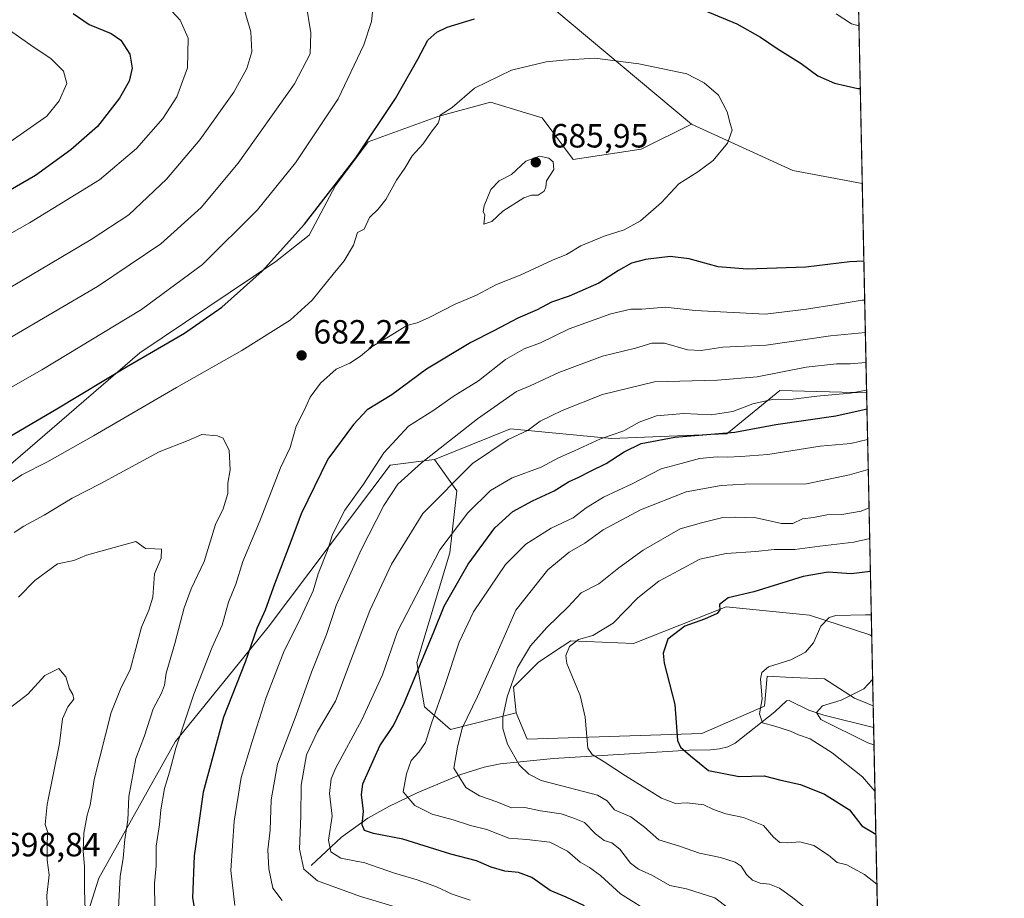
# Model space of a CAD drawing. Units: metres. Extents: x 641608 to 645069, y 4727569 to 4729953.
# Drawn here: x 644775 to 645069, y 4729448 to 4729710 of the extents above; entities that cross this region are included whole.
import ezdxf

# ---------------------------------------------------------------- set-up
doc = ezdxf.new("R2010")
doc.units = ezdxf.units.M
doc.header["$MEASUREMENT"] = 0
for name, color, linetype, lineweight in [('Comarca CxS', 21, 'Continuous', 0), ('Comunidad Autónoma CxS', 142, 'Continuous', 0), ('Corriente natural lineal', 142, 'Continuous', 13), ('Cultivos herbáceos CxS', 92, 'Continuous', 0), ('Curva de nivel maestra', 30, 'Continuous', 30), ('Curva de nivel normal', 30, 'Continuous', 0), ('Espacio natural protegido CxS', 121, 'Continuous', 0), ('Matorral CxS', 135, 'Continuous', 0), ('Municipio CxS', 4, 'Continuous', 0), ('Pastizal CxS', 92, 'Continuous', 0), ('Provincia CxS', 1, 'Continuous', 0), ('Punto de cota en terreno', 7, 'Continuous', 0), ('Rótulo de punto de cota en terreno', 7, 'Continuous', 0)]:
    doc.layers.add(name, color=color, linetype=linetype, lineweight=lineweight)
doc.styles.add('Style-Arial', font='txt')

# ---------------------------------------------------------------- blocks, each defined once
blk = doc.blocks.new('5PATER')
at = {"layer": 'Pastizal CxS', "linetype": 'Continuous', "lineweight": 0}
h = blk.add_hatch(color=51, dxfattribs=at)
edge = h.paths.add_edge_path()
edge.add_ellipse((0, 0), major_axis=(-0.1095731443231308, -0.1110710700762829), ratio=0.9994222409660322, start_angle=0, end_angle=360)

msp = doc.modelspace()

# ---------------------------------------------------------------- linework, layer by layer
at = {"layer": 'Comarca CxS', "color": 21, "linetype": 'Continuous', "lineweight": 0, "flags": 128}
msp.add_lwpolyline([(642322.3099000005, 4729897.1337), (645020.2000010962, 4729953.139982685), (645057.022210633, 4728196.487458922), (645068.6900010962, 4727639.859982706), (644247.1919236565, 4727622.811770785), (644144.0845999988, 4727620.672099999), (641655.1400010688, 4727569.019982707)], dxfattribs=at)
at = {"layer": 'Comunidad Autónoma CxS', "color": 142, "linetype": 'Continuous', "lineweight": 0, "flags": 128}
msp.add_lwpolyline([(644144.0845999988, 4727620.672099999), (641655.1400010688, 4727569.019982707), (641653.6904021511, 4727639.795166013), (641639.1156000001, 4728351.395999999), (641638.3929999992, 4728386.676899999), (641637.0832000015, 4728450.625399998), (641636.0329999988, 4728501.899800001), (641626.4417999992, 4728970.178400001), (641626.3940864584, 4728972.509838121), (641625.8493999997, 4728999.103700002), (641614.0499999995, 4729575.198499999), (641611.1527000006, 4729716.657400002), (641608.0422999996, 4729868.5156), (641607.7600010697, 4729882.299982685), (641618.2362801569, 4729882.517507575), (642137.7868018092, 4729893.30298891), (642231.0434092357, 4729895.238944037), (642322.3099000005, 4729897.1337), (645020.2000010962, 4729953.139982685), (645057.022210633, 4728196.487458922), (645068.6900010962, 4727639.859982706), (644247.1919236565, 4727622.811770785)], close=True, dxfattribs=at)
at = {"layer": 'Corriente natural lineal', "color": 142, "linetype": 'Continuous', "lineweight": 13}
msp.add_polyline3d([(644862.0100999996, 4729457.340100001, 658.2550000000047), (644871.0701000001, 4729465.850099999, 653.5697999999975), (644878.9301000005, 4729471.470100001, 649.6866000000009), (644885.1501000002, 4729474.9301, 646.6741000000038), (644893.5900999998, 4729479.0801, 643.6119999999937), (644906.7001, 4729484.530099999, 639.3779000000068), (644913.6601, 4729486.690099999, 637.1140000000014), (644918.3901000004, 4729487.6801, 635.7130999999936), (644934.2500999998, 4729489.2501, 631.9541000000027), (644974.7200999996, 4729491.770099999, 624.0926999999938), (644981.1401000004, 4729491.880100001, 623.0715999999958), (644983.7401000002, 4729492.130100001, 622.6931999999942), (644986.2200999996, 4729492.7601, 622.3217000000004), (644988.4700999996, 4729493.9001, 622.0194000000047), (645000.2301000003, 4729503.1801, 618.7307000000001), (645003.7401000002, 4729506.4301, 617.5720000000001), (645004.5701000001, 4729506.540100001, 617.4379000000044), (645010.4301000005, 4729503.7401, 616.1002000000008), (645014.9301000005, 4729502.1601, 615.1037999999971), (645029.7297999999, 4729498.510199999, 612.881899999993)], dxfattribs=at)
at = {"layer": 'Cultivos herbáceos CxS', "color": 92, "linetype": 'Continuous', "lineweight": 0, "extrusion": (0.004314795673365308, -0.2058586633404953, 0.9785722217935484), "elevation": -970225.5676546639, "flags": 128}
msp.add_lwpolyline([(743996.5658052411, 4614066.323148536), (743996.5658052412, 4614045.13947752)], dxfattribs=at)
at = {"layer": 'Cultivos herbáceos CxS', "color": 92, "linetype": 'Continuous', "lineweight": 0}
msp.add_polyline3d([(645029.1593000004, 4729525.724400001, 618.3571999999986), (645029.5937000001, 4729504.999199999, 613.9953999999998), (645024.0585000003, 4729507.3047, 615.4535999999935), (645015.1096999999, 4729513.001700001, 618.1040999999968), (645005.4760999996, 4729513.460700001, 619.1235000000015), (644998.0279000001, 4729513.8157, 619.9035000000003), (644997.2137000002, 4729504.862700001, 619.8962999999932), (644978.5038000002, 4729496.723900001, 623.4291999999987), (644926.4419, 4729495.095899999, 633.2397000000057), (644923.1668999996, 4729502.876900001, 633.7788), (644922.3753000004, 4729510.559699999, 634.9039000000049), (644929.6963000001, 4729517.884500001, 632.7562999999936), (644934.2651000004, 4729520.931700001, 631.9308000000019), (644939.4281000001, 4729524.3751, 631.6394), (644939.4583000002, 4729524.395300001, 631.6410999999935), (644958.1681000004, 4729523.581499999, 627.622000000003), (644985.7922999999, 4729534.4823, 625.328999999998), (645010.6290999996, 4729532.0043, 621.4138999999996), (645028.5758999997, 4729526.157299999, 618.5329999999958)], close=True, dxfattribs=at)
for points in [[(645029.1593000004, 4729525.724400001, 618.3571999999986), (645028.5758999997, 4729526.157299999, 618.5329999999958), (645010.6290999996, 4729532.0043, 621.4138999999996), (644985.7922999999, 4729534.4823, 625.328999999998), (644958.1681000004, 4729523.581499999, 627.622000000003), (644939.4583000002, 4729524.395300001, 631.6410999999935), (644939.4281000001, 4729524.3751, 631.6394), (644934.2651000004, 4729520.931700001, 631.9308000000019), (644929.6963000001, 4729517.884500001, 632.7562999999936), (644922.3753000004, 4729510.559699999, 634.9039000000049), (644923.1668999996, 4729502.876900001, 633.7788)], [(644923.1668999996, 4729502.876900001, 633.7788), (644926.4419, 4729495.095899999, 633.2397000000057), (644978.5038000002, 4729496.723900001, 623.4291999999987), (644997.2137000002, 4729504.862700001, 619.8962999999932), (644998.0279000001, 4729513.8157, 619.9035000000003), (645005.4760999996, 4729513.460700001, 619.1235000000015), (645015.1096999999, 4729513.001700001, 618.1040999999968), (645024.0585000003, 4729507.3047, 615.4535999999935), (645029.5937000001, 4729504.999199999, 613.9953999999998)]]:
    msp.add_polyline3d(points, dxfattribs=at)
at = {"layer": 'Curva de nivel maestra', "color": 30, "linetype": 'Continuous', "lineweight": 30, "flags": 128}
for points, elevation in [([(644791.0700000003, 4729711.380100001), (644795.7999999998, 4729708.110099999), (644802.4400000004, 4729705.420100001), (644805.25, 4729703.4301), (644807.9600000001, 4729699.220100001), (644808.6799999997, 4729695.0701), (644807.7300000006, 4729691.170100001), (644804.8799999999, 4729686.0701), (644798.3300000001, 4729677.710100001), (644790.3399999999, 4729670.690099999), (644779.8499999996, 4729663.040100001), (644730.8499999996, 4729634.700099999)], 650), ([(644979.0700000003, 4729712.380100001), (644988.9600000001, 4729708.2601), (644996.0099999999, 4729704.3201), (645000.9500000002, 4729700.920100001), (645008.0999999996, 4729696.4101), (645013.1399999997, 4729692.780099999), (645018.04, 4729690.600099999), (645025.0099999999, 4729689.0001), (645025.7372000003, 4729688.981799999)], 675), ([(644767.3600000005, 4729582.5001), (644786.2199999997, 4729593.470100001), (644807.0199999996, 4729606.030099999), (644824.2199999997, 4729616.0701), (644835.3600000005, 4729623.850099999), (644847.4400000004, 4729634.520099999), (644860.0099999999, 4729648.5801), (644875.3399999999, 4729668.370100001), (644887.2100000001, 4729686.040100001), (644893.8300000001, 4729697.710100001), (644896.8200000003, 4729703.370100001), (644899.5099999999, 4729705.8301), (644902.5499999998, 4729707.2601), (644910.7699999996, 4729709.7401)], 675), ([(645026.8150000004, 4729637.564400001), (645022.6600000003, 4729637.340100001), (645009.5099999999, 4729635.7601), (644992.0099999999, 4729635.1601), (644983.3799999999, 4729635.890100001), (644974.7699999996, 4729638.2501), (644969.0300000003, 4729638.950099999), (644961.7000000002, 4729638.030099999), (644957.5700000003, 4729636.940099999), (644953.6699999999, 4729634.7301), (644947.8200000003, 4729630.940099999), (644938.9100000003, 4729627.0801), (644933.7300000006, 4729625.340100001), (644929.4500000002, 4729623.040100001), (644923.5999999996, 4729620.540100001), (644916.4500000002, 4729616.720100001), (644909.6399999997, 4729613.270099999), (644896.3799999999, 4729605.300100001), (644886.0700000003, 4729597.720100001), (644878.7599999999, 4729593.2401), (644874.6500000004, 4729588.890100001), (644867.04, 4729578.530099999), (644859.0599999997, 4729562.1801), (644856, 4729554.0101), (644851.0700000003, 4729541.270099999), (644848.29, 4729533.460100001), (644845.8200000003, 4729528.040100001), (644842.3099999997, 4729518.040100001), (644835.9100000003, 4729501.590100001), (644829.8099999997, 4729479.2501), (644827.1399999997, 4729460.2601), (644826.6500000004, 4729447.720100001), (644828.0599999997, 4729439.610099999)], 675), ([(644943.5499999998, 4729445.3301), (644938.0999999996, 4729447.970100001), (644933.3200000003, 4729449.9801), (644927.8200000003, 4729453.8301), (644923.8799999999, 4729455.2601), (644919.79, 4729455.670100001), (644915.7199999997, 4729456.9001), (644911.3499999996, 4729458.7401), (644903.7199999997, 4729460.720100001), (644889.3700000001, 4729465.200099999), (644880.6100000005, 4729466.9001), (644877.9000000004, 4729467.840100001), (644877.2599999999, 4729469.550100001), (644877.6500000004, 4729473.5701), (644877.0599999997, 4729478.420100001), (644877.4600000001, 4729481.710100001), (644882.4800000006, 4729493.040100001), (644886.6200000001, 4729499.100099999), (644889.75, 4729505.7301), (644898.5700000003, 4729527.040100001), (644901.7000000002, 4729534.6801), (644908.8799999999, 4729547.220100001), (644916.7999999998, 4729558.040100001), (644922.1699999999, 4729562.880100001), (644928.0099999999, 4729566.090100001), (644934.5199999996, 4729569.0701), (644938.7199999997, 4729571.7601), (644941.8200000003, 4729573.110099999), (644945.3499999996, 4729574.960100001), (644949.9699999997, 4729577.200099999), (644955.4000000004, 4729580.7301), (644960.4299999997, 4729583.1801), (644970.4199999999, 4729585.090100001), (644988.3399999999, 4729586.600099999), (645000.6200000001, 4729588.8201), (645018.4400000004, 4729591.390100001), (645026.9000000004, 4729593.340100001), (645027.7392999995, 4729593.468900001)], 650), ([(645028.7555999998, 4729544.985900001), (645023.04, 4729544.350099999), (645016.1399999997, 4729544.790100001), (645008.7300000006, 4729543.530099999), (644993.9800000006, 4729539.0001), (644986.3200000003, 4729537.1501), (644983.7999999998, 4729535.170100001), (644983.8899999997, 4729533.5601), (644983.1200000001, 4729532.5001), (644979.3300000001, 4729530.8201), (644973.4800000006, 4729528.690099999), (644968.3899999997, 4729524.8201), (644967.0099999999, 4729520.700099999), (644967.2800000003, 4729517.7401), (644970.4299999997, 4729505.370100001), (644971.2599999999, 4729494.630100001), (644972.1900000004, 4729492.6801), (644975.1299999999, 4729490.0801), (644980.54, 4729485.700099999), (644989.6399999997, 4729483.920100001), (644997.1399999997, 4729484.100099999), (645002.0599999997, 4729482.8201), (645007.9000000004, 4729481.5701), (645015.0999999996, 4729478.6801), (645022.5199999996, 4729473.950099999), (645026.1799999997, 4729469.210100001), (645030.3957000002, 4729466.7415)], 625)]:
    msp.add_lwpolyline(points, dxfattribs=dict(at, elevation=elevation))
at = {"layer": 'Curva de nivel normal', "color": 30, "linetype": 'Continuous', "lineweight": 0, "flags": 128}
for points, elevation in [([(644881.0800000001, 4729719.210100001), (644879.9900000002, 4729708.9901), (644877.7599999999, 4729702.0001), (644870.04, 4729685.9301), (644857.3399999999, 4729666.8301), (644846, 4729652.8301), (644829.6799999997, 4729636.5701), (644811.4900000002, 4729623.140100001), (644781.7599999999, 4729605.090100001), (644757.1200000001, 4729591.140100001)], 670), ([(644817.9299999997, 4729714.8201), (644823.0199999996, 4729709.390100001), (644825.4000000004, 4729704.040100001), (644825.1200000001, 4729695.210100001), (644821.9400000004, 4729686.5001), (644817.8499999996, 4729680.090100001), (644809.9299999997, 4729671.120100001), (644798.8899999997, 4729661.7601), (644778.04, 4729649.0001), (644758.7199999997, 4729638.020099999)], 655), ([(644841.5099999999, 4729714.370100001), (644844, 4729705.850099999), (644844.3200000003, 4729699.950099999), (644842.9000000004, 4729694.9901), (644839, 4729687.9101), (644828.8700000001, 4729673.7401), (644818.8600000005, 4729661.970100001), (644807.6500000004, 4729651.360099999), (644796.4100000003, 4729643.9901), (644766.0199999996, 4729626.030099999)], 660), ([(644860.4600000001, 4729714.690099999), (644861.9600000001, 4729705.610099999), (644861.7199999997, 4729699.370100001), (644857.0700000003, 4729690.350099999), (644840.2300000006, 4729666.7401), (644829.1900000004, 4729653.520099999), (644817.2199999997, 4729642.7401), (644798.3200000003, 4729629.9901), (644771.9199999999, 4729614.460100001)], 665), ([(644767.6500000004, 4729709.440099999), (644778.4600000001, 4729701.880100001), (644784.5099999999, 4729697.8101), (644788.1799999997, 4729694.120100001), (644789.2199999997, 4729690.520099999), (644786.8899999997, 4729685.370100001), (644783.2199999997, 4729680.710100001), (644771.3300000001, 4729672.420100001)], 644.9999999999999), ([(645025.3443, 4729707.7224), (645023.1200000001, 4729708.280099999), (645018.5599999997, 4729711.210100001)], 670), ([(644762.9600000001, 4729565.3101), (644775.7999999998, 4729573.8301), (644783.1799999997, 4729577.640100001), (644797.1799999997, 4729585.460100001), (644821.8399999999, 4729599.860099999), (644841.4000000004, 4729610.9001), (644855.7300000006, 4729619.960100001), (644862.3600000005, 4729625.860099999), (644868.5999999996, 4729633.6601), (644871.9199999999, 4729637.600099999), (644874.6399999997, 4729642.290100001), (644875.7999999998, 4729646.110099999), (644877.79, 4729647.0601), (644879.3799999999, 4729650.590100001), (644882, 4729653.040100001), (644884.3200000003, 4729655.940099999), (644887.4900000002, 4729661.630100001), (644889.9400000004, 4729665.2501), (644892.1200000001, 4729668.890100001), (644895.4000000004, 4729672.550100001), (644897.8200000003, 4729676.030099999), (644899.8700000001, 4729678.690099999), (644900.3200000003, 4729679.890100001), (644900.4500000002, 4729681.0601), (644904.04, 4729683.3201), (644910.7300000006, 4729689.130100001), (644921.7300000006, 4729694.5001), (644932.0899999999, 4729696.9901), (644937.1600000003, 4729697.450099999), (644946.5899999999, 4729698.030099999), (644959.7100000001, 4729696.4001), (644974.0599999997, 4729693.370100001), (644979.2300000006, 4729690.6501), (644983.4400000004, 4729687.040100001), (644986.0199999996, 4729682.030099999), (644986.9199999999, 4729678.540100001), (644987.5199999996, 4729676.550100001), (644986.1200000001, 4729672.710100001), (644981.9000000004, 4729667.5601), (644977.3399999999, 4729664.130100001), (644971.6900000004, 4729660.5601), (644966.4500000002, 4729655.0101), (644960.2599999999, 4729649.520099999), (644955.4000000004, 4729646.8301), (644949.4000000004, 4729644.970100001), (644942.4100000003, 4729642.0601), (644938.1200000001, 4729639.5101), (644934, 4729637.860099999), (644924.3300000001, 4729633.360099999), (644917.2699999996, 4729630.620100001), (644911.2800000003, 4729627.4301), (644904.9699999997, 4729624.720100001), (644897.0599999997, 4729620.6501), (644893.6100000005, 4729619.1801), (644890.5800000001, 4729618.390100001), (644885.6100000005, 4729615.300100001), (644880.2400000002, 4729612.140100001), (644876.75, 4729609.210100001), (644873.5700000003, 4729607.140100001), (644869.5, 4729605.3201), (644864.7800000003, 4729601.200099999), (644861.75, 4729597.040100001), (644859.9299999997, 4729593.040100001), (644857.5899999999, 4729588.370100001), (644855.8200000003, 4729582.020099999), (644852.9100000003, 4729575.970100001), (644846.8300000001, 4729560.360099999), (644841.6299999999, 4729548.040100001), (644839.5599999997, 4729541.280099999), (644837.3899999997, 4729535.890100001), (644835.54, 4729529.0001), (644832.54, 4729522.4901), (644827.0599999997, 4729508.440099999), (644821.6699999999, 4729492.390100001), (644819.75, 4729485.210100001), (644818.3099999997, 4729480.370100001), (644817.2100000001, 4729473.940099999), (644816.8099999997, 4729469.5801), (644815.8499999996, 4729463.110099999), (644815.7999999998, 4729457.2501), (644815.3399999999, 4729452.040100001), (644815.4000000004, 4729444.780099999)], 679.9999999999999), ([(644930.0999999996, 4729668.840100001), (644926.0599999997, 4729667.3301), (644921.7300000006, 4729663.4101), (644918.0599999997, 4729661.450099999), (644915.6299999999, 4729658.920100001), (644913.5700000003, 4729654.050100001), (644913.2999999998, 4729652.370100001), (644913.8200000003, 4729651.280099999), (644913.4900000002, 4729648.5801), (644915.9000000004, 4729649.4001), (644919.1699999999, 4729652.460100001), (644925.4000000004, 4729656.4001), (644927.7300000006, 4729657.220100001), (644929.7300000006, 4729657.200099999), (644931.4800000006, 4729658.4101), (644932.0099999999, 4729659.610099999), (644932.2100000001, 4729661.450099999), (644934.3799999999, 4729664.870100001), (644934.2300000006, 4729667.100099999), (644932.9400000004, 4729668.2501), (644930.0999999996, 4729668.840100001)], 685), ([(644839.25, 4729445.4301), (644838.0899999999, 4729455.850099999), (644839.0999999996, 4729470.5601), (644841.2100000001, 4729483.640100001), (644844.4699999997, 4729494.380100001), (644848.5700000003, 4729507.4901), (644853.9500000002, 4729521.370100001), (644858.4000000004, 4729530.0001), (644862.5999999996, 4729539.2301), (644864.1299999999, 4729544.3101), (644867, 4729551.5801), (644868.4000000004, 4729556.100099999), (644872.0599999997, 4729563.3201), (644877.6699999999, 4729571.0701), (644883.6799999997, 4729580.370100001), (644891.0899999999, 4729588.3101), (644898.6399999997, 4729593.0801), (644904.3200000003, 4729597.2301), (644911.8799999999, 4729601.9001), (644919.9800000006, 4729608.1801), (644925.54, 4729611.380100001), (644930.4000000004, 4729613.220100001), (644938.9800000006, 4729617.340100001), (644951.4199999999, 4729621.8201), (644957.3200000003, 4729623.200099999), (644960.6299999999, 4729623.2401), (644967.5800000001, 4729623.860099999), (644976.5499999998, 4729622.860099999), (644997.4400000004, 4729621.7501), (645009.6699999999, 4729623.2401), (645018.5999999996, 4729624.590100001), (645026.3399999999, 4729625.9001), (645027.0586999999, 4729625.938100001)], 670), ([(644853.3799999999, 4729446.9901), (644850.6200000001, 4729450.600099999), (644849.3899999997, 4729456.370100001), (644849.1100000005, 4729462.050100001), (644849.7599999999, 4729467.9001), (644850.0700000003, 4729476.920100001), (644851.9900000002, 4729487.550100001), (644857.5300000003, 4729502.2501), (644862.1100000005, 4729515.040100001), (644866.5999999996, 4729526.220100001), (644869.5099999999, 4729534.9001), (644876.9199999999, 4729551.520099999), (644883.6699999999, 4729564.710100001), (644887.8399999999, 4729571.040100001), (644894.9500000002, 4729577.370100001), (644911.6600000003, 4729590.550100001), (644923.2400000002, 4729598.670100001), (644927.3300000001, 4729600.380100001), (644935.8899999997, 4729604.3301), (644948.9000000004, 4729609.1801), (644958.7599999999, 4729611.630100001), (644963.6299999999, 4729613.040100001), (644967.4000000004, 4729613.050100001), (644974.2199999997, 4729611.120100001), (644978.3300000001, 4729610.870100001), (644984.7300000006, 4729611.9001), (644997.7300000006, 4729612.5001), (645016.9000000004, 4729615.3101), (645027.2615999999, 4729616.258199999)], 665), ([(644893.4699999997, 4729443.140100001), (644876.7800000003, 4729448.120100001), (644863.9100000003, 4729452.860099999), (644859.8300000001, 4729456.290100001), (644858.54, 4729462.300100001), (644859, 4729472.170100001), (644859.0300000003, 4729481.3101), (644860.6500000004, 4729490.370100001), (644863.9000000004, 4729497.370100001), (644869.3200000003, 4729506.370100001), (644874.5099999999, 4729520.370100001), (644879.5599999997, 4729533.370100001), (644885.9800000006, 4729547.190099999), (644895.3300000001, 4729562.3101), (644910.0999999996, 4729577.190099999), (644920.7599999999, 4729584.370100001), (644926.6799999997, 4729587.170100001), (644930.3099999997, 4729589.8301), (644936.8899999997, 4729593.040100001), (644948.9100000003, 4729597.8101), (644964.4299999997, 4729601.540100001), (644983.2000000002, 4729602.040100001), (644994.9900000002, 4729603.100099999), (645009.6600000003, 4729605.9801), (645018.6500000004, 4729606.9301), (645022.7300000006, 4729606.920100001), (645027.4484000001, 4729607.344000001)], 660), ([(644909.4400000004, 4729447.040100001), (644904.0800000001, 4729448.870100001), (644899.3899999997, 4729451.0101), (644893.6699999999, 4729453.090100001), (644886.8300000001, 4729455.130100001), (644878.0499999998, 4729458.200099999), (644870.9000000004, 4729459.5601), (644867.9199999999, 4729461.450099999), (644867.2300000006, 4729464.920100001), (644868.3200000003, 4729472.0801), (644867.4500000002, 4729478.8301), (644867.9500000002, 4729483.190099999), (644869.2699999996, 4729486.350099999), (644877.1299999999, 4729500.840100001), (644883.3200000003, 4729514.2601), (644887.7300000006, 4729527.1601), (644900.3799999999, 4729551.4801), (644908.7599999999, 4729562.4801), (644915.5, 4729569.130100001), (644921.9500000002, 4729572.9801), (644930.6200000001, 4729576.0801), (644935.7300000006, 4729578.940099999), (644940.54, 4729580.9901), (644948.2999999998, 4729584.540100001), (644955.2100000001, 4729586.940099999), (644959.8300000001, 4729589.5701), (644965.0199999996, 4729591.460100001), (644973.1200000001, 4729592.1601), (644981.2999999998, 4729591.770099999), (644987.7300000006, 4729592.7601), (644993.6699999999, 4729595.0001), (644999.5, 4729596.340100001), (645005.7599999999, 4729596.4101), (645012.8399999999, 4729597.3201), (645022.8799999999, 4729598.1801), (645027.6227000002, 4729599.0294)], 655), ([(644773.4800000006, 4729556.700099999), (644776.4100000003, 4729558.520099999), (644782.4000000004, 4729561.800100001), (644790.75, 4729566.890100001), (644799.1399999997, 4729571.140100001), (644816.75, 4729580.7301), (644825.4000000004, 4729584.0801), (644829.4100000003, 4729585.860099999), (644834.1500000004, 4729585.460100001), (644835.75, 4729584.7401), (644837.54, 4729581.110099999), (644837.8600000005, 4729575.370100001), (644837.2300000006, 4729571.340100001), (644837.1699999999, 4729568.2501), (644835.7999999998, 4729563.6601), (644833.4800000006, 4729559.0001), (644830.0899999999, 4729548.030099999), (644826.2300000006, 4729539.8301), (644824.1399999997, 4729534.190099999), (644821.3700000001, 4729523.5801), (644818.7999999998, 4729514.720100001), (644818.2599999999, 4729511.140100001), (644817.3600000005, 4729508.7401), (644814.9100000003, 4729504.050100001), (644812.3200000003, 4729496.040100001), (644809.7300000006, 4729489.270099999), (644807.6699999999, 4729477.970100001), (644807.4100000003, 4729470.940099999), (644806.5, 4729465.100099999), (644805.9600000001, 4729459.620100001), (644805.0800000001, 4729454.100099999), (644804.5599999997, 4729444.720100001)], 684.9999999999999), ([(644964.1399999997, 4729442.780099999), (644954.25, 4729448.9001), (644948.2599999999, 4729454.380100001), (644945.0099999999, 4729456.840100001), (644942.2699999996, 4729458.380100001), (644938.4400000004, 4729461.6801), (644933.2100000001, 4729464.300100001), (644926.3600000005, 4729465.130100001), (644920.9199999999, 4729465.5701), (644914.3600000005, 4729468.1601), (644909.5499999998, 4729469.360099999), (644904.3499999996, 4729470.960100001), (644898.0800000001, 4729472.690099999), (644892.9299999997, 4729475.280099999), (644889.4600000001, 4729479.370100001), (644890.4600000001, 4729484.710100001), (644891.8300000001, 4729488.710100001), (644894.1100000005, 4729491.130100001), (644896.1299999999, 4729494.0801), (644897.9199999999, 4729499.770099999), (644901.7699999996, 4729510.780099999), (644906.1699999999, 4729523.9801), (644910.4100000003, 4729533.040100001), (644919.9800000006, 4729547.1501), (644926.0599999997, 4729553.1801), (644933.5899999999, 4729557.9001), (644940.1600000003, 4729561.0601), (644944.04, 4729564.0001), (644949.2100000001, 4729567.170100001), (644957.75, 4729571.170100001), (644966.4199999999, 4729575.600099999), (644972.3700000001, 4729577.2401), (644977.8300000001, 4729578.6601), (644983.0599999997, 4729579.2401), (644986.0599999997, 4729579.110099999), (644990.0999999996, 4729579.340100001), (644998.1900000004, 4729579.890100001), (645013.7400000002, 4729582.340100001), (645022.9699999997, 4729583.200099999), (645027.9302000003, 4729584.3628)], 645), ([(644986.4900000002, 4729444.700099999), (644982.3600000005, 4729447.7401), (644973.9800000006, 4729450.4101), (644968.9699999997, 4729451.450099999), (644963.7999999998, 4729454.450099999), (644959.5899999999, 4729456.270099999), (644957.2800000003, 4729458.0701), (644954.0499999998, 4729462.290100001), (644951.6600000003, 4729464.1501), (644949.3399999999, 4729464.860099999), (644946.8099999997, 4729466.780099999), (644943.54, 4729470.2501), (644940.0199999996, 4729471.610099999), (644936.6100000005, 4729472.7601), (644930.3700000001, 4729473.7301), (644925.7300000006, 4729474.640100001), (644921.7300000006, 4729474.600099999), (644917.4000000004, 4729476.380100001), (644912.1799999997, 4729478.1501), (644908.0999999996, 4729480.600099999), (644904.54, 4729486.450099999), (644905.6399999997, 4729492.690099999), (644907.0499999998, 4729498.340100001), (644911.6699999999, 4729507.780099999), (644917.5, 4729520.7401), (644923.0999999996, 4729533.5101), (644932.6200000001, 4729545.4801), (644938.9500000002, 4729550.7601), (644943.6299999999, 4729553.5001), (644949.1200000001, 4729557.470100001), (644960.1799999997, 4729563.4101), (644973.7999999998, 4729568.780099999), (644984.25, 4729570.640100001), (644991.2000000002, 4729571.0701), (645009.7300000006, 4729571.190099999), (645022.5099999999, 4729573.890100001), (645028.1167000001, 4729575.4641)], 640), ([(645011.0899999999, 4729443.4001), (645005.5599999997, 4729447.870100001), (645001.6799999997, 4729450.6601), (644998.7199999997, 4729451.850099999), (644995.8700000001, 4729452.130100001), (644993.5999999996, 4729452.970100001), (644991.7800000003, 4729454.710100001), (644990.2699999996, 4729457.1601), (644988.4299999997, 4729458.4101), (644984.1100000005, 4729459.7601), (644977.7699999996, 4729461.0801), (644971.8600000005, 4729463.170100001), (644965.6799999997, 4729465.040100001), (644961.4299999997, 4729468.790100001), (644957.3499999996, 4729471.870100001), (644952.5, 4729473.960100001), (644950.29, 4729476.640100001), (644947.4500000002, 4729478.3301), (644938.6799999997, 4729480.6501), (644930.5999999996, 4729482.700099999), (644926.9600000001, 4729484.600099999), (644924.0700000003, 4729487.4001), (644920.5599999997, 4729493.530099999), (644919.1600000003, 4729498.270099999), (644919.1500000004, 4729501.600099999), (644920.4299999997, 4729507.710100001), (644923.5800000001, 4729516.370100001), (644927.4199999999, 4729522.870100001), (644932.29, 4729528.350099999), (644938.6299999999, 4729534.530099999), (644942.5300000003, 4729538.630100001), (644947.7699999996, 4729541.300100001), (644953.7300000006, 4729546.110099999), (644961.0599999997, 4729551.370100001), (644972.0800000001, 4729557.770099999), (644978.4400000004, 4729559.540100001), (644984.75, 4729561.090100001), (644988.5099999999, 4729561.2501), (644994.6799999997, 4729560.9901), (645002.29, 4729559.3101), (645005.6299999999, 4729559.340100001), (645008.4900000002, 4729560.690099999), (645011.8499999996, 4729561.1601), (645015.7300000006, 4729561.9001), (645020.2100000001, 4729562.020099999), (645025.9699999997, 4729563.040100001), (645028.3563000001, 4729564.0349)], 635), ([(644794.6900000004, 4729444.200099999), (644794.4100000003, 4729450.050100001), (644794.5, 4729457.1501), (644794.0700000003, 4729461.640100001), (644794.2999999998, 4729467.0601), (644795.29, 4729472.370100001), (644796.1200000001, 4729475.370100001), (644797.3499999996, 4729483.040100001), (644802.4199999999, 4729502.970100001), (644805.4000000004, 4729510.460100001), (644808.1100000005, 4729515.7601), (644811.4100000003, 4729528.450099999), (644813.6299999999, 4729533.470100001), (644814.8700000001, 4729537.390100001), (644815.3499999996, 4729544.3101), (644817.3499999996, 4729549.0101), (644817.4199999999, 4729551.6801), (644815.4699999997, 4729551.770099999), (644812.6100000005, 4729551.850099999), (644809.7300000006, 4729554.0101), (644795.0700000003, 4729549.860099999), (644791.2599999999, 4729548.3301), (644786.4000000004, 4729547.340100001), (644779.6900000004, 4729542.350099999), (644774.7999999998, 4729537.390100001)], 689.9999999999999), ([(645030.7073999997, 4729451.8727), (645026.9600000001, 4729454.7401), (645021.7699999996, 4729457.600099999), (645018.8899999997, 4729458.3301), (645016.3099999997, 4729460.420100001), (645011.9199999999, 4729463.380100001), (645007.7300000006, 4729464.460100001), (645004.0599999997, 4729464.110099999), (645001.7599999999, 4729464.290100001), (644999.8499999996, 4729465.800100001), (644996.9000000004, 4729469.360099999), (644990.9100000003, 4729471.6801), (644985.6200000001, 4729472.7601), (644982, 4729474.0601), (644979.0599999997, 4729475.4901), (644974.1699999999, 4729476.100099999), (644970.6600000003, 4729475.850099999), (644966.5300000003, 4729477.460100001), (644955.7300000006, 4729484.110099999), (644949.3799999999, 4729488.280099999), (644945.8300000001, 4729490.460100001), (644944.5300000003, 4729492.390100001), (644943.6900000004, 4729501.5701), (644942.2800000003, 4729508.050100001), (644938.25, 4729517.620100001), (644937.9699999997, 4729519.940099999), (644939.04, 4729522.710100001), (644941.7300000006, 4729524.790100001), (644946.0099999999, 4729525.950099999), (644952.0599999997, 4729529.6501), (644959.4000000004, 4729537.1601), (644965.7000000002, 4729542.140100001), (644971.6200000001, 4729545.300100001), (644977.9500000002, 4729548.7301), (644985.7400000002, 4729550.380100001), (644994.6500000004, 4729551.0101), (645000.0599999997, 4729551.540100001), (645006.2300000006, 4729551.540100001), (645013.7300000006, 4729552.590100001), (645023.8200000003, 4729553.8101), (645028.5477999998, 4729554.895400001)], 630), ([(645029.0247999999, 4729532.140100001), (645027.3300000001, 4729532.140100001), (645018.4500000002, 4729531.940099999), (645016.4600000001, 4729531.280099999), (645014.0099999999, 4729528.780099999), (645011.8099999997, 4729523.7401), (645009.4600000001, 4729520.960100001), (645005.0800000001, 4729518.6601), (644998.4199999999, 4729516.600099999), (644996.3499999996, 4729514.950099999), (644995.9500000002, 4729512.9101), (644996.5, 4729507.040100001), (644995.7000000002, 4729502.620100001), (644996.6100000005, 4729499.920100001), (645000.2599999999, 4729498.940099999), (645004.9600000001, 4729497.4101), (645007.3300000001, 4729496.340100001), (645010.8399999999, 4729495.1501), (645017.3399999999, 4729490.9801), (645026.3799999999, 4729483.8301), (645030.1272999998, 4729479.545)], 620), ([(644772.3600000005, 4729504.5001), (644777.5899999999, 4729508.4901), (644782.6100000005, 4729513.9801), (644786.79, 4729516.090100001), (644788.8700000001, 4729513.620100001), (644789.9600000001, 4729510.040100001), (644791, 4729508.3201), (644791.29, 4729507.0001), (644789.4600000001, 4729504.720100001), (644787.9000000004, 4729501.100099999), (644787.04, 4729493.720100001), (644783.3099999997, 4729475.620100001), (644782.7000000002, 4729469.6601), (644783.5300000003, 4729467.2501), (644783.3300000001, 4729464.280099999), (644783.3300000001, 4729458.940099999), (644783.8700000001, 4729454.600099999), (644783.1799999997, 4729448.4001), (644783.5300000003, 4729440.140100001)], 695), ([(645029.4288999997, 4729512.861), (645026.8200000003, 4729510.020099999), (645020.0599999997, 4729506.700099999), (645014.4699999997, 4729504.9901), (645012.6500000004, 4729503.020099999), (645013.9900000002, 4729500.9001), (645028, 4729493.9801), (645029.8383, 4729493.331300001)], 615)]:
    msp.add_lwpolyline(points, dxfattribs=dict(at, elevation=elevation))
at = {"layer": 'Espacio natural protegido CxS', "color": 121, "linetype": 'Continuous', "lineweight": 0, "flags": 128}
msp.add_lwpolyline([(642322.3099000005, 4729897.1337), (645020.2000010962, 4729953.139982685), (645057.022210633, 4728196.487458922)], dxfattribs=at)
at = {"layer": 'Matorral CxS', "color": 135, "linetype": 'Continuous', "lineweight": 0, "extrusion": (-0.003889413002134546, 0.185548278457833, 0.9826274516966405), "elevation": 875737.9511056896, "flags": 128}
msp.add_lwpolyline([(-744004.7651374622, -4633362.505071635), (-744004.7651374622, -4633064.817231459)], dxfattribs=at)
at = {"layer": 'Matorral CxS', "color": 135, "linetype": 'Continuous', "lineweight": 0, "extrusion": (-0.03410224748188477, -0.2669366197596387, 0.9631105220835159), "elevation": -1283863.392226191, "flags": 128}
msp.add_lwpolyline([(40411.18227553996, 4597381.081255135), (40442.91557763249, 4597370.889737933), (40463.91658829886, 4597369.586163138)], dxfattribs=at)
at = {"layer": 'Matorral CxS', "color": 135, "linetype": 'Continuous', "lineweight": 0, "extrusion": (0.006988830590616334, -0.3334158045203918, 0.9427539750873479), "elevation": -1571796.355579251, "flags": 128}
msp.add_lwpolyline([(744002.7629982452, 4445409.514933441), (744002.7629982452, 4445343.259983245)], dxfattribs=at)
at = {"layer": 'Matorral CxS', "color": 135, "linetype": 'Continuous', "lineweight": 0, "extrusion": (0.009655893685709328, -0.4606572773541385, 0.8875255695121143), "elevation": -2171913.302565989, "flags": 128}
msp.add_lwpolyline([(744001.9004284004, 4185022.625044641), (744001.9004284004, 4184940.902183694)], dxfattribs=at)
at = {"layer": 'Matorral CxS', "color": 135, "linetype": 'Continuous', "lineweight": 0, "extrusion": (0.003543103318019294, -0.1690529224025687, 0.985600606658716), "elevation": -796646.0808999336, "flags": 128}
msp.add_lwpolyline([(743989.7533144834, 4647162.075928356), (743989.7533144836, 4647155.490679747)], dxfattribs=at)
at = {"layer": 'Matorral CxS', "color": 135, "linetype": 'Continuous', "lineweight": 0, "extrusion": (-0.004628107498207533, 0.2207897510365296, 0.9753104461955754), "elevation": 1041837.281785458, "flags": 128}
msp.add_lwpolyline([(-744004.1725979456, -4598396.759224224), (-744004.1725979456, -4598264.990385547)], dxfattribs=at)
at = {"layer": 'Matorral CxS', "color": 135, "linetype": 'Continuous', "lineweight": 0}
for points in [[(645026.3302999996, 4729660.687999999, 678.1070000000036), (645005.6577000003, 4729664.594699999, 678.4578000000038), (644975.4241000004, 4729678.352499999, 681.2004000000015), (644872.6791000003, 4729764.377699999, 667.7342000000062), (644849.2314999999, 4729785.3123, 665.4431999999942), (644844.1172000002, 4729809.300899999, 663.2964000000065), (644852.3447000004, 4729833.0295, 658.3677000000025), (644908.7778000003, 4729950.826900001, 636.749299999996), (645020.2000000002, 4729953.140000001, 622.8594000000012)], [(645027.6392999999, 4729598.239600001, 656.0117000000029), (645029.1593000004, 4729525.724400001, 618.3571999999986), (645028.5758999997, 4729526.157299999, 618.5329999999958), (645010.6290999996, 4729532.0043, 621.4138999999996), (644985.7922999999, 4729534.4823, 625.328999999998), (644958.1681000004, 4729523.581499999, 627.622000000003), (644939.4583000002, 4729524.395300001, 631.6410999999935), (644939.4281000001, 4729524.3751, 631.6394), (644934.2651000004, 4729520.931700001, 631.9308000000019), (644929.6963000001, 4729517.884500001, 632.7562999999936), (644922.3753000004, 4729510.559699999, 634.9039000000049), (644923.1668999996, 4729502.876900001, 633.7788), (644903.6190999999, 4729497.881899999, 642.1686000000045), (644895.8092999998, 4729504.648700001, 647.5307999999932), (644893.5334999999, 4729517.921499999, 651.249800000005), (644903.4168999996, 4729550.5877, 653.6889999999985), (644905.4423000002, 4729569.0615, 659.2934999999999), (644898.8295, 4729578.4013, 664.8568999999989), (644921.4787, 4729587.509099999, 661.6809000000068), (644951.5755000003, 4729584.6413, 655.6552999999985), (644985.9722999996, 4729586.075300001, 652.159599999999), (645001.7374999998, 4729598.9801, 657.8738000000012)]]:
    msp.add_polyline3d(points, close=True, dxfattribs=at)
for points in [[(644908.7778000003, 4729950.827, 636.749299999996), (644852.3447000004, 4729833.0295, 658.3677000000025), (644844.1172000002, 4729809.300899999, 663.2964000000065), (644849.2314999999, 4729785.3123, 665.4431999999942), (644872.6791000003, 4729764.377699999, 667.7342000000062), (644975.4241000004, 4729678.352499999, 681.2004000000015)], [(644872.6791000003, 4729764.377699999, 667.7342000000062), (644975.4241000004, 4729678.352499999, 681.2004000000015), (644960.3888999998, 4729670.944499999, 682.8711999999941), (644940.1539000003, 4729667.8367, 684.0488000000041), (644930.9144000001, 4729680.2783, 682.6306999999942), (644925.8932999996, 4729681.796900001, 682.2599000000046), (644915.5425000006, 4729684.927300001, 680.6572000000015), (644899.7855000002, 4729680.6743, 678.6374999999971), (644879.0384999998, 4729673.1065, 674.1094000000012), (644869.2402999997, 4729660.129699999, 674.158500000005), (644861.3979000002, 4729645.303099999, 675.1992000000029), (644851.4568999996, 4729637.4033, 674.2752999999939), (644810.9357000003, 4729610.228700001, 673.1609000000026), (644730.9357000003, 4729541.299900001, 676.4668999999994)], [(644975.4241000004, 4729678.352499999, 681.2004000000015), (644960.3888999998, 4729670.944499999, 682.8711999999941), (644940.1539000003, 4729667.8367, 684.0488000000041), (644930.9144000001, 4729680.2783, 682.6306999999942), (644925.8932999996, 4729681.796900001, 682.2599000000046), (644915.5425000006, 4729684.927300001, 680.6572000000015), (644899.7855000002, 4729680.6743, 678.6374999999971), (644879.0384999998, 4729673.1065, 674.1094000000012), (644869.2402999997, 4729660.129699999, 674.158500000005), (644861.3979000002, 4729645.303099999, 675.1992000000029), (644851.4568999996, 4729637.4033, 674.2752999999939), (644810.9357000003, 4729610.228700001, 673.1609000000026), (644730.9357000003, 4729541.299900001, 676.4668999999994), (644702.7373000003, 4729504.944499999, 671.9668999999994), (644688.6765999999, 4729462.635500001, 672.6747999999934), (644689.2263000002, 4729442.9637, 674.4805999999953), (644695.2739000004, 4729431.0669, 676.601999999999), (644705.1297000004, 4729419.277100001, 679.1533000000054), (644719.1785000004, 4729416.496300001, 683.7710999999981), (644742.6052999999, 4729419.0593, 692.5785000000033), (644756.6552999998, 4729416.2783, 696.0011999999988), (644764.5181, 4729407.6085, 696.8891000000004), (644764.9375, 4729367.3891, 693.5501999999979), (644734.0236999998, 4729272.166099999, 687.6423000000068)], [(644730.9357000003, 4729541.299900001, 676.4668999999994), (644810.9357000003, 4729610.228700001, 673.1609000000026), (644851.4568999996, 4729637.4033, 674.2752999999939), (644861.3979000002, 4729645.303099999, 675.1992000000029), (644869.2402999997, 4729660.129699999, 674.158500000005), (644879.0384999998, 4729673.1065, 674.1094000000012), (644899.7855000002, 4729680.6743, 678.6374999999971), (644915.5425000006, 4729684.927300001, 680.6572000000015), (644925.8932999996, 4729681.796900001, 682.2599000000046), (644930.9144000001, 4729680.2783, 682.6306999999942), (644940.1539000003, 4729667.8367, 684.0488000000041), (644960.3888999998, 4729670.944499999, 682.8711999999941), (644975.4241000004, 4729678.352499999, 681.2004000000015), (645005.6577000003, 4729664.594699999, 678.4578000000038), (645026.3302999996, 4729660.687999999, 678.1070000000036), (645027.6392999999, 4729598.239600001, 656.0117000000029), (645001.7374999998, 4729598.9801, 657.8738000000012), (644985.9722999996, 4729586.075300001, 652.159599999999), (644951.5755000003, 4729584.6413, 655.6552999999985), (644921.4787, 4729587.509099999, 661.6809000000068), (644898.8295, 4729578.4013, 664.8568999999989), (644885.5395000001, 4729576.758300001, 668.1500999999989), (644849.1639, 4729528.465299999, 674.3130999999995), (644821.5053000003, 4729494.2829, 681.0642999999982), (644798.7279000003, 4729453.588500001, 688.3415999999997), (644792.2193, 4729433.2421, 691.4915999999939)], [(645027.6392999999, 4729598.239600001, 656.0117000000029), (645001.7374999998, 4729598.9801, 657.8738000000012), (644985.9722999996, 4729586.075300001, 652.159599999999), (644951.5755000003, 4729584.6413, 655.6552999999985), (644921.4787, 4729587.509099999, 661.6809000000068), (644898.8295, 4729578.4013, 664.8568999999989)], [(644792.2193, 4729433.2421, 691.4915999999939), (644798.7279000003, 4729453.588500001, 688.3415999999997), (644821.5053000003, 4729494.2829, 681.0642999999982), (644849.1639, 4729528.465299999, 674.3130999999995), (644885.5395000001, 4729576.758300001, 668.1500999999989), (644898.8295, 4729578.4013, 664.8568999999989), (644905.4423000002, 4729569.0615, 659.2934999999999), (644903.4168999996, 4729550.5877, 653.6889999999985), (644893.5334999999, 4729517.921499999, 651.249800000005), (644895.8092999998, 4729504.648700001, 647.5307999999932), (644903.6190999999, 4729497.881899999, 642.1686000000045), (644923.1668999996, 4729502.876900001, 633.7788), (644926.4419, 4729495.095899999, 633.2397000000057), (644978.5038000002, 4729496.723900001, 623.4291999999987), (644997.2137000002, 4729504.862700001, 619.8962999999932), (644998.0279000001, 4729513.8157, 619.9035000000003), (645005.4760999996, 4729513.460700001, 619.1235000000015), (645015.1096999999, 4729513.001700001, 618.1040999999968), (645024.0585000003, 4729507.3047, 615.4535999999935), (645029.5937000001, 4729504.999199999, 613.9953999999998), (645034.8037999999, 4729256.447899999, 692.9348000000027)], [(644898.8295, 4729578.4013, 664.8568999999989), (644885.5395000001, 4729576.758300001, 668.1500999999989), (644849.1639, 4729528.465299999, 674.3130999999995), (644821.5053000003, 4729494.2829, 681.0642999999982), (644798.7279000003, 4729453.588500001, 688.3415999999997), (644792.2193, 4729433.2421, 691.4915999999939)], [(644898.8295, 4729578.4013, 664.8568999999989), (644905.4423000002, 4729569.0615, 659.2934999999999), (644903.4168999996, 4729550.5877, 653.6889999999985), (644893.5334999999, 4729517.921499999, 651.249800000005), (644895.8092999998, 4729504.648700001, 647.5307999999932), (644903.6190999999, 4729497.881899999, 642.1686000000045), (644923.1668999996, 4729502.876900001, 633.7788)], [(645029.1593000004, 4729525.724400001, 618.3571999999986), (645028.5758999997, 4729526.157299999, 618.5329999999958), (645010.6290999996, 4729532.0043, 621.4138999999996), (644985.7922999999, 4729534.4823, 625.328999999998), (644958.1681000004, 4729523.581499999, 627.622000000003), (644939.4583000002, 4729524.395300001, 631.6410999999935), (644939.4281000001, 4729524.3751, 631.6394), (644934.2651000004, 4729520.931700001, 631.9308000000019), (644929.6963000001, 4729517.884500001, 632.7562999999936), (644922.3753000004, 4729510.559699999, 634.9039000000049), (644923.1668999996, 4729502.876900001, 633.7788)], [(644923.1668999996, 4729502.876900001, 633.7788), (644926.4419, 4729495.095899999, 633.2397000000057), (644978.5038000002, 4729496.723900001, 623.4291999999987), (644997.2137000002, 4729504.862700001, 619.8962999999932), (644998.0279000001, 4729513.8157, 619.9035000000003), (645005.4760999996, 4729513.460700001, 619.1235000000015), (645015.1096999999, 4729513.001700001, 618.1040999999968), (645024.0585000003, 4729507.3047, 615.4535999999935), (645029.5937000001, 4729504.999199999, 613.9953999999998)]]:
    msp.add_polyline3d(points, dxfattribs=at)
at = {"layer": 'Municipio CxS', "color": 4, "linetype": 'Continuous', "lineweight": 0, "flags": 128}
msp.add_lwpolyline([(642322.3099000005, 4729897.1337), (645020.2000010962, 4729953.139982685), (645057.022210633, 4728196.487458922), (645068.6900010962, 4727639.859982706), (644247.1919236565, 4727622.811770785), (644144.0845999988, 4727620.672099999), (641655.1400010688, 4727569.019982707)], dxfattribs=at)
at = {"layer": 'Provincia CxS', "color": 1, "linetype": 'Continuous', "lineweight": 0, "flags": 128}
msp.add_lwpolyline([(644144.0845999988, 4727620.672099999), (641655.1400010688, 4727569.019982707), (641653.6904021511, 4727639.795166013), (641639.1156000001, 4728351.395999999), (641638.3929999992, 4728386.676899999), (641637.0832000015, 4728450.625399998), (641636.0329999988, 4728501.899800001), (641626.4417999992, 4728970.178400001), (641626.3940864584, 4728972.509838121), (641625.8493999997, 4728999.103700002), (641614.0499999995, 4729575.198499999), (641611.1527000006, 4729716.657400002), (641608.0422999996, 4729868.5156), (641607.7600010697, 4729882.299982685), (641618.2362801569, 4729882.517507575), (642137.7868018092, 4729893.30298891), (642231.0434092357, 4729895.238944037), (642322.3099000005, 4729897.1337), (645020.2000010962, 4729953.139982685), (645057.022210633, 4728196.487458922), (645068.6900010962, 4727639.859982706), (644247.1919236565, 4727622.811770785)], close=True, dxfattribs=at)

# ---------------------------------------------------------------- block references
at = {"layer": 'Punto de cota en terreno', "color": 7, "linetype": 'Continuous', "lineweight": 0, "xscale": 10, "yscale": 10, "zscale": 10}
for p in [(644929, 4729667, 685.9499999999971), (644859.1799999997, 4729609.439999999, 682.2200000000012)]:
    msp.add_blockref('5PATER', p, dxfattribs=at)

# ---------------------------------------------------------------- texts
at = {"layer": 'Rótulo de punto de cota en terreno', "color": 7, "linetype": 'Continuous', "lineweight": 0, "style": 'Style-Arial'}
for s, p in [('685,95', (644933.4096999997, 4729671.409700001)), ('682,22', (644862.7078, 4729612.967800001)), ('698,84', (644770.1078000005, 4729460.117799999))]:
    msp.add_text(s, height=7.000000000000002, dxfattribs=at).set_placement(p)

doc.saveas('drawing.dxf')
